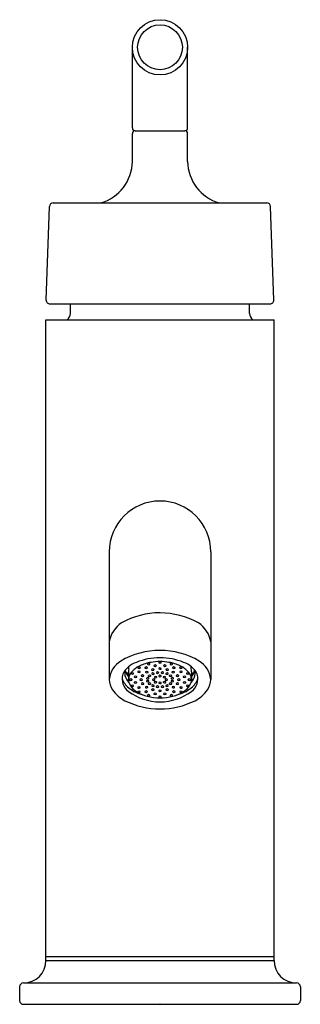
# Model space of a CAD drawing. Extents: x 3929.42 to 3931.66, y 228.04 to 235.89.
import ezdxf

# ---------------------------------------------------------------- set-up
doc = ezdxf.new("R2010")
doc.units = 0
doc.header["$LTSCALE"] = 0.64311
doc.layers.get('0').update_dxf_attribs({"color": 255, "linetype": 'CONTINUOUS'})
doc.layers.get('DEFPOINTS').update_dxf_attribs({"linetype": 'CONTINUOUS'})
doc.styles.get("Standard").update_dxf_attribs({"font": 'txt', "width": 0.8})

msp = doc.modelspace()

# ---------------------------------------------------------------- linework, layer by layer
for p, q in [((3930.3247, 235.0249), (3930.3247, 235.6672)), ((3930.7647, 235.0249), (3930.7647, 235.6672)), ((3930.3247, 234.757), (3930.3247, 234.9795)), ((3930.3474, 235.0022), (3930.742, 235.0022)), ((3930.7647, 234.757), (3930.7647, 234.9795)), ((3929.6924, 234.4273), (3931.3969, 234.4273)), ((3929.6365, 233.6533), (3929.6625, 234.3983)), ((3931.4529, 233.6533), (3931.4269, 234.3983)), ((3929.6665, 233.6222), (3931.4229, 233.6222)), ((3929.8297, 233.5468), (3929.8297, 233.6222)), ((3931.2597, 233.5468), (3931.2597, 233.6222)), ((3929.6347, 228.3918), (3929.6347, 233.4968)), ((3929.6347, 233.4968), (3931.4547, 233.4968)), ((3931.4547, 228.3918), (3931.4547, 233.4968)), ((3930.1397, 231.6468), (3930.1397, 230.6308)), ((3930.9497, 231.6468), (3930.9497, 230.6308)), ((3930.2721, 230.6883), (3930.2688, 230.7043)), ((3930.2937, 230.6723), (3930.2721, 230.6883)), ((3930.2937, 230.6904), (3930.2937, 230.6277)), ((3930.2968, 230.7155), (3930.2968, 230.7333)), ((3930.7926, 230.7155), (3930.7926, 230.7333)), ((3930.7957, 230.6904), (3930.7957, 230.6277)), ((3930.7957, 230.6723), (3930.8173, 230.6883)), ((3930.8173, 230.6883), (3930.8206, 230.7043)), ((3929.6347, 228.4218), (3931.4547, 228.4218)), ((3929.6347, 228.3918), (3931.4547, 228.3918)), ((3929.4247, 228.1818), (3929.4247, 228.0718)), ((3929.4547, 228.2118), (3931.6347, 228.2118)), ((3931.6647, 228.1818), (3931.6647, 228.0718)), ((3929.4547, 228.0418), (3931.6347, 228.0418))]:
    msp.add_line(p, q)
for radius in [0.22, 0.1789]:
    msp.add_circle((3930.5447, 235.6672), radius)
for centre, radius, start, end in [((3930.3474, 235.0249), 0.0227, 180, 270), ((3930.3474, 234.9795), 0.0227, 90, 180), ((3930.742, 235.0249), 0.0227, 270, 0), ((3930.742, 234.9795), 0.0227, 0, 90), ((3929.9747, 234.7636), 0.35, 286.08218, 358.92725), ((3931.1146, 234.7636), 0.35, 181.07275, 253.91782), ((3929.6924, 234.3973), 0.03, 90, 178.00434), ((3931.3969, 234.3973), 0.03, 1.99566, 90), ((3929.6665, 233.6522), 0.03, 178.00434, 270), ((3931.4229, 233.6522), 0.03, 270, 1.99566), ((3929.7697, 233.5468), 0.06, 303.55731, 0), ((3931.3197, 233.5468), 0.06, 180, 236.51272), ((3930.5447, 231.6468), 0.405, 0, 180), ((3930.5491, 230.5187), 0.643, 90.39759, 118.93081), ((3930.5313, 230.4845), 0.6772, 61.80443, 88.86717), ((3930.3633, 230.8924), 0.2267, 123.5253, 170.55759), ((3930.7261, 230.8924), 0.2267, 9.44241, 56.4747), ((3930.5478, 230.2341), 0.6279, 90.28692, 120.23452), ((3930.5415, 230.2341), 0.6279, 59.76548, 89.71308), ((3930.3347, 230.6098), 0.1961, 121.68723, 173.85605), ((3930.415, 230.5913), 0.1848, 108.48261, 154.31703), ((3930.4644, 230.5617), 0.1946, 114.86033, 140.18071), ((3930.5481, 230.2892), 0.5144, 90.37521, 111.87541), ((3930.5326, 230.4144), 0.357, 99.53541, 114.86033), ((3930.4486, 230.7536), 0.00405, 145.86366, 243.61586), ((3930.4544, 230.7456), 0.0138, 48.34093, 131.81931), ((3930.4543, 230.7626), 0.0147, 239.1369, 306.3748), ((3930.461, 230.7536), 0.00352, 306.3748, 40.94226), ((3930.5619, 230.2045), 0.5687, 91.73523, 98.94118), ((3930.4999, 230.7404), 0.00405, 145.86366, 243.61586), ((3930.5058, 230.7324), 0.0138, 48.34093, 131.81931), ((3930.5057, 230.7494), 0.0147, 239.1369, 306.3748), ((3930.5123, 230.7404), 0.00352, 306.3748, 40.94226), ((3930.5381, 230.7656), 0.00352, 139.05774, 233.6252), ((3930.5446, 230.7575), 0.0138, 48.18069, 131.65907), ((3930.5448, 230.7746), 0.0147, 233.6252, 300.8631), ((3930.5413, 230.2892), 0.5144, 68.12459, 89.62479), ((3930.5275, 230.2045), 0.5687, 81.05882, 88.26477), ((3930.5505, 230.7656), 0.00405, 296.38414, 34.13634), ((3930.5771, 230.7404), 0.00352, 139.05774, 233.6252), ((3930.5836, 230.7324), 0.0138, 48.18069, 131.65907), ((3930.5837, 230.7494), 0.0147, 233.6252, 300.8631), ((3930.5895, 230.7404), 0.00405, 296.38414, 34.13634), ((3930.5567, 230.4144), 0.357, 65.13967, 80.46459), ((3930.6284, 230.7536), 0.00352, 139.05774, 233.6252), ((3930.6349, 230.7456), 0.0138, 48.18069, 131.65907), ((3930.6351, 230.7626), 0.0147, 233.6252, 300.8631), ((3930.6408, 230.7536), 0.00405, 296.38414, 34.13634), ((3930.625, 230.5617), 0.1946, 39.81929, 65.13967), ((3930.6744, 230.5913), 0.1848, 25.68297, 71.51739), ((3930.7547, 230.6098), 0.1961, 6.14395, 58.31277), ((3930.3665, 230.6342), 0.1238, 162.52918, 233.79706), ((3930.3486, 230.6822), 0.0856, 168.79704, 193.28286), ((3930.3789, 230.6894), 0.1167, 193.28286, 224.86038), ((3930.3898, 230.738), 0.1291, 196.73768, 221.90924), ((3930.3795, 230.6926), 0.0858, 164.51283, 181.41707), ((3930.3856, 230.6273), 0.092, 140.18071, 177.35052), ((3930.3177, 230.6773), 0.00405, 145.86366, 243.61586), ((3930.3236, 230.6692), 0.0138, 48.34093, 131.81931), ((3930.3235, 230.6863), 0.0147, 239.1369, 306.3748), ((3930.3302, 230.6773), 0.00352, 306.3748, 40.94226), ((3930.3492, 230.6431), 0.0138, 48.34093, 131.81931), ((3930.3707, 230.6908), 0.00405, 145.86366, 243.61586), ((3930.3765, 230.6827), 0.0138, 48.34093, 131.81931), ((3930.372, 230.7242), 0.00405, 145.86366, 243.61586), ((3930.3779, 230.7162), 0.0138, 48.34093, 131.81931), ((3930.3764, 230.6998), 0.0147, 239.1369, 306.3748), ((3930.3778, 230.7332), 0.0147, 239.1369, 306.3748), ((3930.3831, 230.6908), 0.00352, 306.3748, 40.94226), ((3930.3844, 230.7242), 0.00352, 306.3748, 40.94226), ((3930.399, 230.6603), 0.00405, 145.86366, 243.61586), ((3930.4049, 230.6522), 0.0138, 48.34093, 131.81931), ((3930.4047, 230.6693), 0.0147, 239.1369, 306.3748), ((3930.4114, 230.6602), 0.00352, 306.3748, 40.94226), ((3930.4278, 230.7239), 0.00405, 145.86366, 243.61586), ((3930.4337, 230.7159), 0.0138, 48.34093, 131.81931), ((3930.4336, 230.7329), 0.0147, 239.1369, 306.3748), ((3930.4335, 230.6885), 0.00405, 145.86366, 243.61586), ((3930.4394, 230.6805), 0.0138, 48.34093, 131.81931), ((3930.4393, 230.6975), 0.0147, 239.1369, 306.3748), ((3930.4403, 230.7239), 0.00352, 306.3748, 40.94226), ((3930.446, 230.6885), 0.00352, 306.3748, 40.94226), ((3930.4549, 230.6598), 0.00405, 145.86366, 243.61586), ((3930.4608, 230.6518), 0.0138, 48.34093, 131.81931), ((3930.4607, 230.6688), 0.0147, 239.1369, 306.3748), ((3930.4674, 230.6598), 0.00352, 306.3748, 40.94226), ((3930.4813, 230.7083), 0.00405, 145.86366, 243.61586), ((3930.4872, 230.7002), 0.0138, 48.34093, 131.81931), ((3930.4829, 230.6763), 0.00405, 145.86366, 243.61586), ((3930.487, 230.7173), 0.0147, 239.1369, 306.3748), ((3930.4888, 230.6683), 0.0138, 48.34093, 131.81931), ((3930.4887, 230.6853), 0.0147, 239.1369, 306.3748), ((3930.4937, 230.7083), 0.00352, 306.3748, 40.94226), ((3930.4953, 230.6763), 0.00352, 306.3748, 40.94226), ((3930.5196, 230.6846), 0.00405, 145.86366, 243.61586), ((3930.5254, 230.6766), 0.0138, 48.34093, 131.81931), ((3930.5253, 230.6936), 0.0147, 239.1369, 306.3748), ((3930.532, 230.6846), 0.00352, 306.3748, 40.94226), ((3930.5381, 230.7165), 0.00352, 139.05774, 233.6252), ((3930.5381, 230.658), 0.00352, 139.05774, 233.6252), ((3930.5446, 230.7085), 0.0138, 48.18069, 131.65907), ((3930.5446, 230.65), 0.0138, 48.18069, 131.65907), ((3930.5448, 230.7256), 0.0147, 233.6252, 300.8631), ((3930.5505, 230.7165), 0.00405, 296.38414, 34.13634), ((3930.5505, 230.658), 0.00405, 296.38414, 34.13634), ((3930.5574, 230.6846), 0.00352, 139.05774, 233.6252), ((3930.5639, 230.6766), 0.0138, 48.18069, 131.65907), ((3930.564, 230.6936), 0.0147, 233.6252, 300.8631), ((3930.5698, 230.6846), 0.00405, 296.38414, 34.13634), ((3930.594, 230.6763), 0.00352, 139.05774, 233.6252), ((3930.6006, 230.6683), 0.0138, 48.18069, 131.65907), ((3930.6007, 230.6853), 0.0147, 233.6252, 300.8631), ((3930.5957, 230.7083), 0.00352, 139.05774, 233.6252), ((3930.6022, 230.7002), 0.0138, 48.18069, 131.65907), ((3930.6023, 230.7173), 0.0147, 233.6252, 300.8631), ((3930.6065, 230.6763), 0.00405, 296.38414, 34.13634), ((3930.6081, 230.7083), 0.00405, 296.38414, 34.13634), ((3930.622, 230.6598), 0.00352, 139.05774, 233.6252), ((3930.6285, 230.6518), 0.0138, 48.18069, 131.65907), ((3930.6287, 230.6688), 0.0147, 233.6252, 300.8631), ((3930.6344, 230.6598), 0.00405, 296.38414, 34.13634), ((3930.6434, 230.6885), 0.00352, 139.05774, 233.6252), ((3930.65, 230.6805), 0.0138, 48.18069, 131.65907), ((3930.6501, 230.6975), 0.0147, 233.6252, 300.8631), ((3930.6491, 230.7239), 0.00352, 139.05774, 233.6252), ((3930.6557, 230.7159), 0.0138, 48.18069, 131.65907), ((3930.6558, 230.7329), 0.0147, 233.6252, 300.8631), ((3930.6558, 230.6885), 0.00405, 296.38414, 34.13634), ((3930.6615, 230.7239), 0.00405, 296.38414, 34.13634), ((3930.678, 230.6602), 0.00352, 139.05774, 233.6252), ((3930.6845, 230.6522), 0.0138, 48.18069, 131.65907), ((3930.6846, 230.6693), 0.0147, 233.6252, 300.8631), ((3930.6904, 230.6603), 0.00405, 296.38414, 34.13634), ((3930.705, 230.7242), 0.00352, 139.05774, 233.6252), ((3930.7115, 230.7162), 0.0138, 48.18069, 131.65907), ((3930.7063, 230.6908), 0.00352, 139.05774, 233.6252), ((3930.7116, 230.7332), 0.0147, 233.6252, 300.8631), ((3930.7128, 230.6827), 0.0138, 48.18069, 131.65907), ((3930.7129, 230.6998), 0.0147, 233.6252, 300.8631), ((3930.7174, 230.7242), 0.00405, 296.38414, 34.13634), ((3930.7187, 230.6908), 0.00405, 296.38414, 34.13634), ((3930.7402, 230.6431), 0.0138, 48.18069, 131.65907), ((3930.7592, 230.6773), 0.00352, 139.05774, 233.6252), ((3930.7658, 230.6692), 0.0138, 48.18069, 131.65907), ((3930.7659, 230.6863), 0.0147, 233.6252, 300.8631), ((3930.7716, 230.6773), 0.00405, 296.38414, 34.13634), ((3930.7037, 230.6273), 0.092, 2.64948, 39.81929), ((3930.7099, 230.6926), 0.0858, 358.58293, 15.48717), ((3930.7104, 230.6894), 0.1167, 315.13962, 346.71714), ((3930.6996, 230.738), 0.1291, 318.09076, 343.26232), ((3930.7229, 230.6342), 0.1238, 306.20294, 17.47082), ((3930.7407, 230.6822), 0.0856, 346.71714, 11.20296), ((3930.3137, 230.6414), 0.1743, 183.50572, 212.55141), ((3930.386, 230.6816), 0.1496, 196.74891, 232.37796), ((3930.3777, 230.6276), 0.084, 179.91727, 211.39307), ((3930.3056, 230.6283), 0.00405, 145.86366, 243.61586), ((3930.3115, 230.6202), 0.0138, 48.34093, 131.81931), ((3930.3114, 230.6373), 0.0147, 239.1369, 306.3748), ((3930.4371, 230.6639), 0.1536, 211.39307, 238.12141), ((3930.3184, 230.5791), 0.00405, 145.86366, 243.61586), ((3930.3243, 230.5711), 0.0138, 48.34093, 131.81931), ((3930.3181, 230.6283), 0.00352, 306.3748, 40.94226), ((3930.3308, 230.5791), 0.00352, 306.3748, 40.94226), ((3930.3429, 230.6059), 0.00405, 145.86366, 243.61586), ((3930.3433, 230.6512), 0.00405, 145.86366, 243.61586), ((3930.3488, 230.5979), 0.0138, 48.34093, 131.81931), ((3930.3487, 230.6149), 0.0147, 239.1369, 306.3748), ((3930.349, 230.6602), 0.0147, 239.1369, 306.3748), ((3930.3553, 230.6059), 0.00352, 306.3748, 40.94226), ((3930.3557, 230.6512), 0.00352, 306.3748, 40.94226), ((3930.3887, 230.6283), 0.00405, 145.86366, 243.61586), ((3930.3945, 230.6203), 0.0138, 48.34093, 131.81931), ((3930.3944, 230.6373), 0.0147, 239.1369, 306.3748), ((3930.4, 230.5965), 0.00405, 145.86366, 243.61586), ((3930.4058, 230.5885), 0.0138, 48.34093, 131.81931), ((3930.4057, 230.6055), 0.0147, 239.1369, 306.3748), ((3930.4011, 230.6283), 0.00352, 306.3748, 40.94226), ((3930.4124, 230.5965), 0.00352, 306.3748, 40.94226), ((3930.4404, 230.6392), 0.00405, 145.86366, 243.61586), ((3930.4405, 230.6174), 0.00405, 145.86366, 243.61586), ((3930.4463, 230.6312), 0.0138, 48.34093, 131.81931), ((3930.4464, 230.6093), 0.0138, 48.34093, 131.81931), ((3930.4462, 230.6482), 0.0147, 239.1369, 306.3748), ((3930.4463, 230.6264), 0.0147, 239.1369, 306.3748), ((3930.4548, 230.5965), 0.00405, 145.86366, 243.61586), ((3930.4606, 230.5885), 0.0138, 48.34093, 131.81931), ((3930.4605, 230.6055), 0.0147, 239.1369, 306.3748), ((3930.4529, 230.6392), 0.00352, 306.3748, 40.94226), ((3930.4529, 230.6174), 0.00352, 306.3748, 40.94226), ((3930.4672, 230.5965), 0.00352, 306.3748, 40.94226), ((3930.4829, 230.5806), 0.00405, 145.86366, 243.61586), ((3930.4887, 230.5726), 0.0138, 48.34093, 131.81931), ((3930.4886, 230.6285), 0.00405, 145.86366, 243.61586), ((3930.4944, 230.6205), 0.0138, 48.34093, 131.81931), ((3930.4943, 230.6375), 0.0147, 239.1369, 306.3748), ((3930.4953, 230.5806), 0.00352, 306.3748, 40.94226), ((3930.503, 230.6078), 0.00405, 145.86366, 243.61586), ((3930.5036, 230.6489), 0.00405, 145.86366, 243.61586), ((3930.5089, 230.5997), 0.0138, 48.34093, 131.81931), ((3930.5094, 230.6409), 0.0138, 48.34093, 131.81931), ((3930.5088, 230.6168), 0.0147, 239.1369, 306.3748), ((3930.5093, 230.6579), 0.0147, 239.1369, 306.3748), ((3930.501, 230.6285), 0.00352, 306.3748, 40.94226), ((3930.5252, 230.5645), 0.0138, 48.34093, 131.81931), ((3930.5154, 230.6078), 0.00352, 306.3748, 40.94226), ((3930.516, 230.6489), 0.00352, 306.3748, 40.94226), ((3930.5381, 230.6024), 0.00352, 139.05774, 233.6252), ((3930.5446, 230.5944), 0.0138, 48.18069, 131.65907), ((3930.5448, 230.667), 0.0147, 233.6252, 300.8631), ((3930.5448, 230.6114), 0.0147, 233.6252, 300.8631), ((3930.5505, 230.6024), 0.00405, 296.38414, 34.13634), ((3930.5642, 230.5645), 0.0138, 48.18069, 131.65907), ((3930.5734, 230.6489), 0.00352, 139.05774, 233.6252), ((3930.574, 230.6078), 0.00352, 139.05774, 233.6252), ((3930.5799, 230.6409), 0.0138, 48.18069, 131.65907), ((3930.5801, 230.6579), 0.0147, 233.6252, 300.8631), ((3930.5805, 230.5997), 0.0138, 48.18069, 131.65907), ((3930.5806, 230.6168), 0.0147, 233.6252, 300.8631), ((3930.5884, 230.6285), 0.00352, 139.05774, 233.6252), ((3930.5949, 230.6205), 0.0138, 48.18069, 131.65907), ((3930.5951, 230.6375), 0.0147, 233.6252, 300.8631), ((3930.5858, 230.6489), 0.00405, 296.38414, 34.13634), ((3930.5864, 230.6078), 0.00405, 296.38414, 34.13634), ((3930.5941, 230.5806), 0.00352, 139.05774, 233.6252), ((3930.6006, 230.5726), 0.0138, 48.18069, 131.65907), ((3930.6008, 230.6285), 0.00405, 296.38414, 34.13634), ((3930.6065, 230.5806), 0.00405, 296.38414, 34.13634), ((3930.6222, 230.5965), 0.00352, 139.05774, 233.6252), ((3930.6287, 230.5885), 0.0138, 48.18069, 131.65907), ((3930.6289, 230.6055), 0.0147, 233.6252, 300.8631), ((3930.6364, 230.6174), 0.00352, 139.05774, 233.6252), ((3930.6365, 230.6392), 0.00352, 139.05774, 233.6252), ((3930.643, 230.6093), 0.0138, 48.18069, 131.65907), ((3930.6431, 230.6312), 0.0138, 48.18069, 131.65907), ((3930.6432, 230.6482), 0.0147, 233.6252, 300.8631), ((3930.6431, 230.6264), 0.0147, 233.6252, 300.8631), ((3930.6346, 230.5965), 0.00405, 296.38414, 34.13634), ((3930.6489, 230.6392), 0.00405, 296.38414, 34.13634), ((3930.6489, 230.6174), 0.00405, 296.38414, 34.13634), ((3930.677, 230.5965), 0.00352, 139.05774, 233.6252), ((3930.6835, 230.5885), 0.0138, 48.18069, 131.65907), ((3930.6837, 230.6055), 0.0147, 233.6252, 300.8631), ((3930.6883, 230.6283), 0.00352, 139.05774, 233.6252), ((3930.6948, 230.6203), 0.0138, 48.18069, 131.65907), ((3930.695, 230.6373), 0.0147, 233.6252, 300.8631), ((3930.6894, 230.5965), 0.00405, 296.38414, 34.13634), ((3930.7007, 230.6283), 0.00405, 296.38414, 34.13634), ((3930.7337, 230.6512), 0.00352, 139.05774, 233.6252), ((3930.7341, 230.6059), 0.00352, 139.05774, 233.6252), ((3930.7406, 230.5979), 0.0138, 48.18069, 131.65907), ((3930.7403, 230.6602), 0.0147, 233.6252, 300.8631), ((3930.7407, 230.6149), 0.0147, 233.6252, 300.8631), ((3930.6522, 230.6639), 0.1536, 301.87859, 328.60693), ((3930.7461, 230.6512), 0.00405, 296.38414, 34.13634), ((3930.7465, 230.6059), 0.00405, 296.38414, 34.13634), ((3930.7586, 230.5791), 0.00352, 139.05774, 233.6252), ((3930.7651, 230.5711), 0.0138, 48.18069, 131.65907), ((3930.7713, 230.6283), 0.00352, 139.05774, 233.6252), ((3930.7778, 230.6202), 0.0138, 48.18069, 131.65907), ((3930.778, 230.6373), 0.0147, 233.6252, 300.8631), ((3930.771, 230.5791), 0.00405, 296.38414, 34.13634), ((3930.7117, 230.6276), 0.084, 328.60693, 0.08273), ((3930.7837, 230.6283), 0.00405, 296.38414, 34.13634), ((3930.7033, 230.6816), 0.1496, 307.62204, 343.25109), ((3930.7757, 230.6414), 0.1743, 327.44859, 356.49428), ((3930.3925, 230.7028), 0.274, 214.49609, 242.31098), ((3930.5498, 230.8876), 0.4365, 234.02477, 269.32878), ((3930.4932, 230.8206), 0.3251, 232.37796, 256.05363), ((3930.3241, 230.5882), 0.0147, 239.1369, 306.3748), ((3930.5151, 230.7892), 0.3013, 238.12141, 256.00949), ((3930.3713, 230.5655), 0.00405, 145.86366, 243.61586), ((3930.3714, 230.5321), 0.00405, 145.86366, 243.61586), ((3930.3772, 230.5574), 0.0138, 48.34093, 131.81931), ((3930.3773, 230.5241), 0.0138, 48.34093, 131.81931), ((3930.3771, 230.5745), 0.0147, 239.1369, 306.3748), ((3930.3772, 230.5411), 0.0147, 239.1369, 306.3748), ((3930.3837, 230.5655), 0.00352, 306.3748, 40.94226), ((3930.3838, 230.5321), 0.00352, 306.3748, 40.94226), ((3930.428, 230.5331), 0.00405, 145.86366, 243.61586), ((3930.4338, 230.5251), 0.0138, 48.34093, 131.81931), ((3930.4337, 230.5421), 0.0147, 239.1369, 306.3748), ((3930.4322, 230.5683), 0.00405, 145.86366, 243.61586), ((3930.4381, 230.5603), 0.0138, 48.34093, 131.81931), ((3930.4379, 230.5773), 0.0147, 239.1369, 306.3748), ((3930.4404, 230.5331), 0.00352, 306.3748, 40.94226), ((3930.4482, 230.5035), 0.00405, 145.86366, 243.61586), ((3930.4541, 230.4955), 0.0138, 48.34093, 131.81931), ((3930.4539, 230.5125), 0.0147, 239.1369, 306.3748), ((3930.4446, 230.5683), 0.00352, 306.3748, 40.94226), ((3930.4606, 230.5035), 0.00352, 306.3748, 40.94226), ((3930.4816, 230.5488), 0.00405, 145.86366, 243.61586), ((3930.4874, 230.5408), 0.0138, 48.34093, 131.81931), ((3930.4873, 230.5579), 0.0147, 239.1369, 306.3748), ((3930.4886, 230.5896), 0.0147, 239.1369, 306.3748), ((3930.494, 230.5488), 0.00352, 306.3748, 40.94226), ((3930.5003, 230.5153), 0.00405, 145.86366, 243.61586), ((3930.5062, 230.5073), 0.0138, 48.34093, 131.81931), ((3930.5061, 230.5243), 0.0147, 239.1369, 306.3748), ((3930.5128, 230.5153), 0.00352, 306.3748, 40.94226), ((3930.5193, 230.5725), 0.00405, 145.86366, 243.61586), ((3930.5251, 230.5815), 0.0147, 239.1369, 306.3748), ((3930.5317, 230.5725), 0.00352, 306.3748, 40.94226), ((3930.5381, 230.5403), 0.00352, 139.05774, 233.6252), ((3930.5446, 230.5323), 0.0138, 48.18069, 131.65907), ((3930.5448, 230.5494), 0.0147, 233.6252, 300.8631), ((3930.5396, 230.8876), 0.4365, 270.67122, 305.97523), ((3930.5505, 230.5403), 0.00405, 296.38414, 34.13634), ((3930.5576, 230.5725), 0.00352, 139.05774, 233.6252), ((3930.5643, 230.5815), 0.0147, 233.6252, 300.8631), ((3930.5701, 230.5725), 0.00405, 296.38414, 34.13634), ((3930.5766, 230.5153), 0.00352, 139.05774, 233.6252), ((3930.5832, 230.5073), 0.0138, 48.18069, 131.65907), ((3930.5833, 230.5243), 0.0147, 233.6252, 300.8631), ((3930.589, 230.5153), 0.00405, 296.38414, 34.13634), ((3930.5954, 230.5488), 0.00352, 139.05774, 233.6252), ((3930.6008, 230.5896), 0.0147, 233.6252, 300.8631), ((3930.6019, 230.5408), 0.0138, 48.18069, 131.65907), ((3930.602, 230.5579), 0.0147, 233.6252, 300.8631), ((3930.6078, 230.5488), 0.00405, 296.38414, 34.13634), ((3930.6288, 230.5035), 0.00352, 139.05774, 233.6252), ((3930.6353, 230.4955), 0.0138, 48.18069, 131.65907), ((3930.6354, 230.5125), 0.0147, 233.6252, 300.8631), ((3930.6448, 230.5683), 0.00352, 139.05774, 233.6252), ((3930.6513, 230.5603), 0.0138, 48.18069, 131.65907), ((3930.6514, 230.5773), 0.0147, 233.6252, 300.8631), ((3930.6412, 230.5035), 0.00405, 296.38414, 34.13634), ((3930.649, 230.5331), 0.00352, 139.05774, 233.6252), ((3930.6555, 230.5251), 0.0138, 48.18069, 131.65907), ((3930.6557, 230.5421), 0.0147, 233.6252, 300.8631), ((3930.5743, 230.7892), 0.3013, 283.99051, 301.87859), ((3930.6572, 230.5683), 0.00405, 296.38414, 34.13634), ((3930.6614, 230.5331), 0.00405, 296.38414, 34.13634), ((3930.5962, 230.8206), 0.3251, 283.94637, 307.62204), ((3930.7056, 230.5321), 0.00352, 139.05774, 233.6252), ((3930.7057, 230.5655), 0.00352, 139.05774, 233.6252), ((3930.7121, 230.5241), 0.0138, 48.18069, 131.65907), ((3930.7122, 230.5574), 0.0138, 48.18069, 131.65907), ((3930.7122, 230.5411), 0.0147, 233.6252, 300.8631), ((3930.7123, 230.5745), 0.0147, 233.6252, 300.8631), ((3930.718, 230.5321), 0.00405, 296.38414, 34.13634), ((3930.7181, 230.5655), 0.00405, 296.38414, 34.13634), ((3930.7652, 230.5882), 0.0147, 233.6252, 300.8631), ((3930.6968, 230.7028), 0.274, 297.68902, 325.50391), ((3930.55, 231.0481), 0.6532, 244.15724, 269.53793), ((3930.5444, 230.9068), 0.4225, 256.00949, 270.03884), ((3930.5381, 230.4924), 0.00352, 139.05774, 233.6252), ((3930.5446, 230.4844), 0.0138, 48.18069, 131.65907), ((3930.5448, 230.5014), 0.0147, 233.6252, 300.8631), ((3930.545, 230.9068), 0.4225, 269.96116, 283.99051), ((3930.5394, 231.0481), 0.6532, 270.46207, 295.84276), ((3930.5505, 230.4924), 0.00405, 296.38414, 34.13634), ((3929.4547, 228.3918), 0.18, 270, 0), ((3931.6347, 228.3918), 0.18, 180, 270), ((3929.4547, 228.1818), 0.03, 90, 180), ((3931.6347, 228.1818), 0.03, 0, 90), ((3929.4547, 228.0718), 0.03, 180, 270), ((3931.6347, 228.0718), 0.03, 270, 0)]:
    msp.add_arc(centre, radius, start, end)

# ---------------------------------------------------------------- texts
at = {"layer": 'DEFPOINTS'}
for tag, p, s in [('TRADENAME', (3930.542, 228.0462), 'PURIST'), ('MODELNUMBER', (3930.542, 228.0479), 'K-14402ME-4AND'), ('PRODUCT', (3930.542, 228.0445), 'BATHROOM SINK FAUCET')]:
    msp.add_attdef(tag, p, s, height=0.001, dxfattribs=at)

doc.saveas('drawing.dxf')
